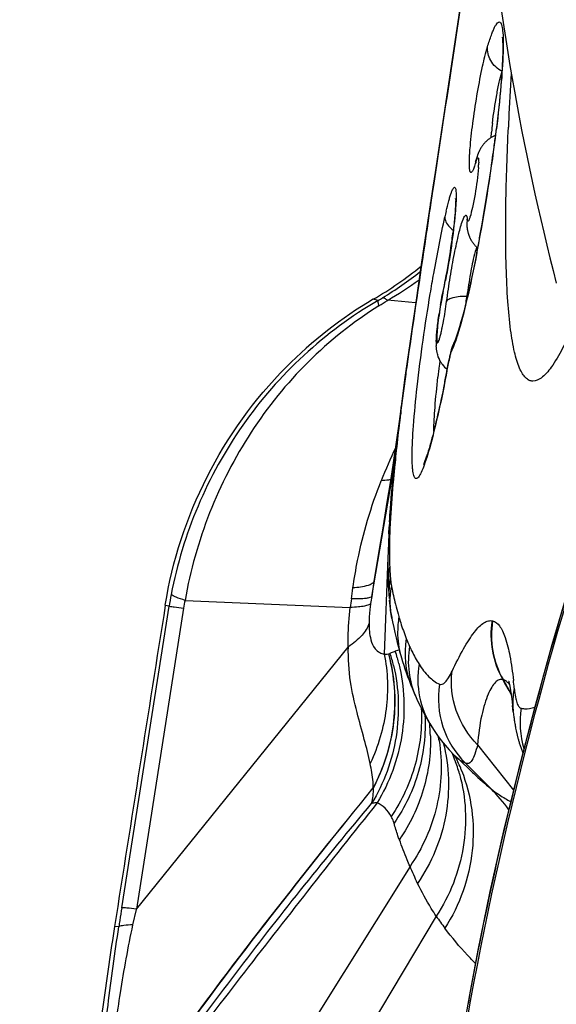
# Model space of a CAD drawing. Units: millimetres. Extents: x 0 to 594, y 0 to 420.
# Drawn here: x 219 to 220, y 267 to 270 of the extents above; entities that cross this region are included whole.
import ezdxf

# ---------------------------------------------------------------- set-up
doc = ezdxf.new("R2010")
doc.units = ezdxf.units.MM
doc.header["$LTSCALE"] = 32.67
doc.layers.get('0').update_dxf_attribs({"linetype": 'CONTINUOUS'})
for name, color, linetype in [('607087453-000_CL', 7, 'CONTINUOUS'), ('607087616-000_CL', 7, 'CONTINUOUS'), ('DIN912-M12X35-12_9_REF', 7, 'CONTINUOUS'), ('RS0834_M4X10_8_CL', 7, 'CONTINUOUS')]:
    doc.layers.add(name, color=color, linetype=linetype)
doc.styles.get("Standard").update_dxf_attribs({"font": 'TXT.SHX', "width": 0.7})
doc.dimstyles.get("Standard").update_dxf_attribs({"dimtxt": 3.5, "dimasz": 3.5, "dimexe": 1.5, "dimexo": 0, "dimtad": 1, "dimdec": 3, "dimdsep": 46, "dimtxsty": 'STANDARD', "dimblk": '_FILLED', "dimblk1": '_FILLED', "dimblk2": '_FILLED', "dimcen": 0.09, "dimclrt": 2, "dimadec": 3, "dimazin": 2, "dimtol": 1, "dimtp": 0.005, "dimtm": 0.005, "dimtfac": 1, "dimtdec": 3, "dimtofl": 0, "dimtmove": 0, "dimatfit": 3, "dimldrblk": '_FILLED', "dimfxl": 1, "dimtolj": 1, "dimarcsym": 0})

# ---------------------------------------------------------------- blocks, each defined once
blk = doc.blocks.new('_FILLED')
at = {"color": 0, "linetype": 'BYBLOCK'}
blk.add_solid([(0, 0), (-1, 0.125), (-1, -0.125)], dxfattribs=at)

msp = doc.modelspace()

# ---------------------------------------------------------------- linework, layer by layer
at = {"layer": '607087453-000_CL', "color": 7, "linetype": 'CONTINUOUS'}
for p, q in [((220.2453, 270.3826), (220.1612, 269.8253)), ((220.3398, 270.1199), (220.3398, 270.106)), ((220.1612, 269.8253), (220.1528, 269.77)), ((220.2675, 269.8098), (220.2672, 269.809)), ((220.2679, 269.8112), (220.2675, 269.8098)), ((220.2684, 269.8126), (220.2679, 269.8112)), ((220.2689, 269.8141), (220.2684, 269.8126)), ((220.2694, 269.8156), (220.2689, 269.8141)), ((220.1528, 269.77), (220.1467, 269.7295)), ((220.1467, 269.7295), (220.1157, 269.5225)), ((220.1157, 269.5225), (220.0984, 269.405)), ((220.1745, 269.4369), (220.1751, 269.4414)), ((219.9956, 269.4169), (219.9822, 269.42)), ((220.2043, 269.298), (220.2018, 269.2926)), ((220.2043, 269.298), (220.2049, 269.2993)), ((220.2059, 269.3013), (220.2049, 269.2993)), ((220.0758, 269.2484), (220.0686, 269.1972)), ((220.193, 269.2616), (220.1915, 269.2537)), ((220.0686, 269.1972), (220.0647, 269.1681)), ((220.0647, 269.1681), (220.0589, 269.1241)), ((220.0456, 269.0249), (220.0372, 268.9682)), ((220.0372, 268.9682), (220.0287, 268.9132)), ((220.0287, 268.9132), (220.0201, 268.8594)), ((220.0201, 268.8594), (220.0074, 268.7819)), ((220.0269, 268.8056), (220.0261, 268.7912)), ((220.0074, 268.7819), (220.0023, 268.7508)), ((220.0251, 268.7725), (220.0261, 268.7912)), ((220.0023, 268.7508), (219.9877, 268.6636)), ((220.0251, 268.7725), (220.0239, 268.7473)), ((220.0227, 268.7037), (220.0226, 268.6841)), ((220.023, 268.651), (220.0237, 268.6302)), ((220.0237, 268.6296), (220.0237, 268.6302)), ((220.0237, 268.6296), (220.025, 268.6083)), ((219.4622, 268.5882), (219.9187, 268.5686)), ((220.025, 268.6083), (220.0261, 268.5931)), ((220.0265, 268.5887), (220.0274, 268.5794)), ((219.4181, 268.5718), (219.4076, 268.5742)), ((220.0336, 268.5377), (220.0353, 268.529)), ((220.0353, 268.529), (220.0386, 268.5137)), ((219.3277, 267.7353), (219.9129, 268.459)), ((220.0883, 268.3486), (220.0869, 268.3519)), ((220.3626, 268.3327), (220.3649, 268.3167)), ((220.3649, 268.3167), (220.3672, 268.2973)), ((220.3689, 268.2807), (220.3672, 268.2973)), ((220.3689, 268.281), (220.3689, 268.2805)), ((220.3689, 268.2807), (220.3689, 268.281)), ((220.3689, 268.2805), (220.3697, 268.2732)), ((220.3697, 268.2732), (220.3706, 268.2656)), ((220.3706, 268.2656), (220.371, 268.2629)), ((220.371, 268.2629), (220.3714, 268.2602)), ((220.3714, 268.2602), (220.3718, 268.2573)), ((220.3718, 268.2573), (220.3722, 268.2543)), ((220.144, 268.2383), (220.144, 268.2385)), ((220.3722, 268.2543), (220.3727, 268.2513)), ((220.3727, 268.2513), (220.3731, 268.2482)), ((220.3731, 268.2482), (220.3737, 268.245)), ((220.3737, 268.245), (220.3742, 268.2418)), ((220.3742, 268.2418), (220.3748, 268.2385)), ((220.3748, 268.2385), (220.3755, 268.2351)), ((220.3755, 268.2351), (220.3761, 268.2317)), ((220.3761, 268.2317), (220.3768, 268.2282)), ((220.2109, 268.156), (220.244, 268.1243)), ((220.244, 268.1242), (220.2449, 268.1235)), ((220.2476, 267.4983), (220.243, 267.4724)), ((220.243, 267.4724), (220.2306, 267.4014))]:
    msp.add_line(p, q, dxfattribs=at)
at = {"layer": '607087453-000_CL', "color": 9, "linetype": 'CONTINUOUS'}
for p, q in [((220.3075, 269.8665), (220.3087, 269.882)), ((220.1511, 269.7527), (220.1483, 269.734)), ((220.154, 269.7714), (220.1511, 269.7527)), ((220.1483, 269.734), (220.1469, 269.7246)), ((220.1469, 269.7246), (220.1413, 269.6872)), ((220.242, 269.639), (220.2418, 269.641)), ((220.0992, 269.4107), (220.0212, 269.4172)), ((220.1915, 269.2517), (220.1915, 269.2537)), ((220.0746, 269.233), (220.074, 269.2289)), ((220.0432, 268.9854), (219.9839, 268.6411)), ((220.0391, 268.9534), (220.0432, 268.9854)), ((219.978, 268.5988), (220.0391, 268.9534)), ((220.0228, 268.7062), (220.0125, 268.4399)), ((219.9839, 268.6411), (219.978, 268.5988)), ((219.2872, 267.739), (219.4181, 268.5718)), ((219.4584, 268.5666), (219.3277, 267.7353)), ((220.0526, 268.5438), (220.0527, 268.5432)), ((220.0527, 268.5432), (220.0531, 268.5422)), ((220.3118, 268.5315), (220.3113, 268.5316)), ((220.049, 268.4498), (220.0431, 268.4481)), ((220.054, 268.4509), (220.049, 268.4498)), ((220.3408, 268.3694), (220.3402, 268.3697)), ((220.3459, 268.3594), (220.3402, 268.3696)), ((220.3408, 268.3695), (220.3464, 268.3596)), ((220.3572, 268.3393), (220.3459, 268.3594)), ((220.3464, 268.3596), (220.3577, 268.3395)), ((220.3632, 268.3284), (220.3572, 268.3393)), ((220.3577, 268.3395), (220.363, 268.3302)), ((220.2705, 268.1893), (220.3696, 268.0641)), ((220.2124, 268.1545), (220.2109, 268.156)), ((220.2365, 268.1388), (220.3074, 268.0674)), ((220.0837, 267.8532), (219.5696, 267.0301)), ((219.3268, 267.7343), (219.3173, 267.6917)), ((220.1561, 267.7156), (219.7261, 266.996)), ((219.2792, 267.6864), (219.2675, 267.6874)), ((220.243, 267.4724), (220.2436, 267.4722))]:
    msp.add_line(p, q, dxfattribs=at)
at = {"layer": '607087453-000_CL', "color": 7, "linetype": 'CONTINUOUS'}
for points in [[(220.3383, 270.1443), (220.3385, 270.1435), (220.3387, 270.1416), (220.339, 270.1388), (220.3392, 270.1353), (220.3395, 270.1309), (220.3397, 270.1258), (220.3398, 270.1199)], [(220.3391, 270.08), (220.3386, 270.07), (220.338, 270.0593), (220.3373, 270.048), (220.3365, 270.036), (220.3356, 270.0234), (220.3345, 270.0102), (220.3333, 269.9963), (220.3319, 269.9819), (220.3305, 269.9669), (220.3289, 269.9513), (220.3271, 269.9352), (220.3253, 269.9186), (220.3232, 269.9014), (220.3211, 269.8837), (220.3188, 269.8655), (220.3164, 269.8469)], [(220.3398, 270.106), (220.3397, 270.0981), (220.3394, 270.0894), (220.3391, 270.08)], [(220.3197, 269.8728), (220.319, 269.8725), (220.3171, 269.8717), (220.3152, 269.8709), (220.3134, 269.87), (220.3116, 269.869), (220.3098, 269.8681), (220.3081, 269.867), (220.3064, 269.866), (220.3047, 269.8649), (220.3031, 269.8638), (220.3015, 269.8626), (220.2999, 269.8614), (220.2984, 269.8602), (220.297, 269.859), (220.2955, 269.8577), (220.2941, 269.8564), (220.2928, 269.8551), (220.2915, 269.8538), (220.2902, 269.8525), (220.289, 269.8512), (220.2879, 269.8498), (220.2868, 269.8485), (220.2857, 269.8471), (220.2847, 269.8458), (220.2838, 269.8446), (220.2828, 269.8433), (220.282, 269.842), (220.2811, 269.8408), (220.2803, 269.8395)], [(220.2803, 269.8395), (220.2796, 269.8383), (220.2788, 269.837), (220.2781, 269.8358), (220.2774, 269.8345), (220.2767, 269.8332), (220.2761, 269.832), (220.2754, 269.8307), (220.2749, 269.8295), (220.2743, 269.8283), (220.2738, 269.8271), (220.2733, 269.8259), (220.2728, 269.8248), (220.2723, 269.8237), (220.2719, 269.8227), (220.2716, 269.8217), (220.2712, 269.8207), (220.2709, 269.8198), (220.2705, 269.8189), (220.2702, 269.8181), (220.2699, 269.8172), (220.2694, 269.8156)], [(220.3164, 269.8469), (220.3138, 269.8279), (220.3111, 269.8084), (220.3083, 269.7885), (220.3054, 269.7683), (220.3023, 269.7477), (220.299, 269.7268), (220.2957, 269.7056), (220.2922, 269.6841), (220.2885, 269.6624)], [(220.2885, 269.6624), (220.2848, 269.6405), (220.2809, 269.6185), (220.2769, 269.5962)], [(220.2408, 269.6223), (220.2408, 269.6217), (220.2409, 269.6208), (220.241, 269.62), (220.241, 269.6193), (220.2411, 269.6185), (220.2412, 269.6176), (220.2414, 269.6166), (220.2415, 269.6157), (220.2416, 269.6146), (220.2418, 269.6135), (220.242, 269.6125), (220.2421, 269.6117), (220.2423, 269.6109), (220.2424, 269.61), (220.2427, 269.6089), (220.243, 269.6077), (220.2433, 269.6064), (220.2436, 269.6051), (220.2439, 269.6039), (220.2443, 269.6027), (220.2446, 269.6016), (220.2449, 269.6005), (220.2453, 269.5995), (220.2456, 269.5986), (220.2459, 269.5977), (220.2462, 269.5967), (220.2467, 269.5956), (220.2471, 269.5944), (220.2477, 269.5931), (220.2482, 269.5917), (220.2489, 269.5903), (220.2495, 269.589), (220.2501, 269.5877), (220.2508, 269.5865), (220.2514, 269.5853), (220.2521, 269.584), (220.2528, 269.5828), (220.2536, 269.5816), (220.2544, 269.5803), (220.2552, 269.5791), (220.256, 269.5778), (220.2569, 269.5766), (220.2578, 269.5754), (220.2588, 269.5742), (220.2597, 269.5729), (220.2607, 269.5717), (220.2618, 269.5705), (220.2628, 269.5694), (220.2639, 269.5682), (220.2651, 269.567), (220.2662, 269.5659), (220.2674, 269.5648), (220.2686, 269.5636), (220.2699, 269.5625), (220.2705, 269.5621)], [(220.2769, 269.5962), (220.2728, 269.574), (220.2685, 269.5518), (220.2642, 269.5296), (220.2597, 269.5077), (220.2552, 269.4862), (220.2507, 269.4652), (220.2462, 269.4448), (220.2417, 269.4253), (220.2372, 269.4067), (220.2329, 269.3891), (220.2286, 269.3727), (220.2245, 269.3577)], [(220.0984, 269.405), (220.0904, 269.3499), (220.0829, 269.2978), (220.0758, 269.2484)], [(220.2245, 269.3577), (220.2205, 269.344), (220.2168, 269.3319), (220.2134, 269.3213), (220.2103, 269.3124), (220.2077, 269.3057), (220.2059, 269.3013)], [(220.2018, 269.2926), (220.2, 269.2879), (220.1984, 269.2831), (220.197, 269.2781), (220.1956, 269.2729), (220.1943, 269.2675), (220.193, 269.2616)], [(220.0572, 269.1104), (220.0536, 269.0827), (220.0456, 269.0249)], [(220.6428, 269.0008), (220.5869, 268.8329), (220.5284, 268.6458), (220.4756, 268.4653), (220.4274, 268.2904), (220.3832, 268.1199), (220.3422, 267.9517), (220.3043, 267.7837), (220.2708, 267.6216), (220.2476, 267.4983)], [(220.0239, 268.7473), (220.0232, 268.7247), (220.0227, 268.7037)], [(220.0226, 268.6841), (220.0227, 268.6666), (220.023, 268.651)], [(220.0274, 268.5794), (220.0278, 268.5752), (220.0283, 268.5709), (220.0289, 268.5665), (220.0295, 268.5621), (220.0301, 268.5579), (220.0307, 268.5537), (220.0314, 268.5494), (220.0322, 268.5451), (220.033, 268.5407), (220.0336, 268.5377)], [(220.0386, 268.5137), (220.0418, 268.4991), (220.0451, 268.4851), (220.0485, 268.4718), (220.0518, 268.4591), (220.055, 268.4472), (220.0583, 268.436), (220.0602, 268.4295)], [(220.0602, 268.4295), (220.0632, 268.4196), (220.0663, 268.4095), (220.0697, 268.3992), (220.0733, 268.3887), (220.077, 268.3781), (220.081, 268.3674), (220.0851, 268.3566), (220.0869, 268.3519)], [(220.0883, 268.3486), (220.0902, 268.3438), (220.0922, 268.339), (220.0942, 268.3342), (220.0963, 268.3293), (220.0984, 268.3245), (220.1003, 268.3201)], [(220.3561, 268.3651), (220.3562, 268.3649), (220.357, 268.3621), (220.3584, 268.3558), (220.3604, 268.3458), (220.3626, 268.3327)], [(220.1003, 268.3201), (220.1027, 268.3149), (220.1079, 268.3037), (220.1132, 268.2928), (220.1187, 268.2822), (220.1242, 268.2719), (220.1298, 268.2618), (220.1355, 268.2521), (220.1414, 268.2426), (220.144, 268.2385)], [(220.1441, 268.2384), (220.1501, 268.2291), (220.1599, 268.215), (220.1701, 268.2013), (220.1809, 268.188), (220.1922, 268.1751), (220.2039, 268.1628), (220.2109, 268.1559)], [(220.3768, 268.2282), (220.3772, 268.2264), (220.3776, 268.2246), (220.378, 268.2228), (220.3784, 268.2209), (220.3789, 268.2191), (220.3793, 268.2172), (220.3798, 268.2152), (220.3803, 268.2133), (220.3808, 268.2113), (220.3813, 268.2093), (220.3819, 268.2073), (220.3824, 268.2052), (220.383, 268.2031), (220.3836, 268.2009), (220.3843, 268.1988), (220.3849, 268.1965), (220.3856, 268.1943), (220.3863, 268.192), (220.3871, 268.1897), (220.3879, 268.1873), (220.3887, 268.1849), (220.3896, 268.1824), (220.3905, 268.1799), (220.3914, 268.1773), (220.3924, 268.1747), (220.3934, 268.1721), (220.3945, 268.1694), (220.3954, 268.1672)]]:
    msp.add_lwpolyline(points, dxfattribs=at)
for centre, radius, start, end in [((230.3247, 269.4359), 9.98, 176.50692, 177.24235), ((229.2717, 269.4876), 8.9257, 177.24873, 177.38068), ((218.36, 269.8329), 1.8565, 351.6359, 353.0002), ((218.1685, 269.8596), 2.0498, 349.1807, 351.6739), ((219.4035, 270.3985), 1.1368, 300.6017, 308.7096), ((218.6971, 269.7602), 1.512, 347.8283, 349.1214), ((220.9869, 269.2619), 0.8309, 168.5687, 169.9358), ((220.8313, 269.2934), 0.6722, 167.7682, 168.5689), ((220.8556, 269.2931), 0.6964, 167.7044, 168.074), ((218.5872, 269.6426), 1.6674, 352.0635, 352.6326), ((220.596, 268.3833), 1.2048, 120.6286, 135.1857), ((221.239, 269.2187), 1.087, 170.1061, 171.4519), ((220.3479, 269.299), 0.1918, 178.5329, 182.2535), ((223.5491, 268.824), 3.4096, 173.0511, 173.5851), ((223.8596, 268.7867), 3.7224, 172.8366, 173.0581), ((220.2388, 269.2886), 0.0817, 216.1175, 229.9907), ((215.7535, 270.0726), 4.5129, 349.1365, 349.5466), ((225.2973, 268.4522), 5.2813, 172.691, 172.8406), ((230.6924, 265.5514), 10.6191, 161.11905, 169.80041)]:
    msp.add_arc(centre, radius, start, end, dxfattribs=at)
at = {"layer": '607087453-000_CL', "color": 9, "linetype": 'CONTINUOUS'}
for centre, radius, start, end in [((221.1347, 269.8065), 0.8294, 173.1076, 174.7761), ((215.8948, 270.4335), 4.4607, 352.5397, 353.0189), ((215.3806, 270.5013), 4.9793, 351.9361, 352.3068), ((215.5745, 270.4751), 4.7837, 352.3075, 352.5444), ((220.3219, 269.7926), 0.057, 163.2912, 174.165), ((219.9724, 269.8057), 0.3011, 355.8888, 357.3368), ((215.065, 270.5465), 5.2981, 349.963, 351.9316), ((221.3681, 269.3878), 1.2163, 166.8988, 167.6661), ((220.3116, 269.6279), 0.071, 169.2377, 184.4625), ((215.406, 270.4864), 4.9518, 349.5178, 349.9601), ((215.7772, 270.4176), 4.5744, 349.0524, 349.5191), ((219.4159, 270.3879), 1.131, 301.5695, 307.9846), ((219.4298, 270.4289), 1.1721, 300.3078, 305.4047), ((218.4604, 269.8045), 1.7531, 348.0424, 349.0618), ((218.6435, 269.7662), 1.5661, 347.8205, 348.0244), ((219.7792, 269.797), 0.4374, 299.6596, 301.5453), ((218.9348, 271.0916), 1.996, 302.1798, 302.9771), ((215.5189, 270.1152), 4.7517, 349.081, 349.5241), ((220.5226, 269.1877), 0.3372, 168.7201, 169.146), ((227.3996, 268.1966), 7.3979, 171.97917, 172.15257), ((215.955, 270.0311), 4.3075, 348.6121, 349.0799), ((227.476, 268.1861), 7.475, 172.15287, 172.56326), ((227.4051, 268.1953), 7.4035, 172.56283, 172.77244), ((226.8297, 268.2655), 6.8249, 172.88842, 173.94476), ((227.2318, 268.2173), 7.2288, 172.77234, 172.98805), ((226.5485, 268.299), 6.5407, 173.20534, 173.90534), ((227.0274, 268.2424), 7.023, 172.98794, 173.20869), ((221.9449, 268.1408), 2.0907, 155.4393, 158.1576), ((227.0411, 268.2479), 7.0359, 173.9173, 174.17783), ((220.1065, 268.974), 0.0647, 162.5063, 169.871), ((220.1115, 268.9405), 0.0732, 163.1972, 169.9112), ((220.1691, 268.7831), 0.1433, 167.8914, 175.1282), ((222.3717, 268.6832), 2.3458, 176.7525, 177.7266), ((220.1703, 268.7828), 0.1445, 166.6969, 167.896), ((220.168, 268.7832), 0.1421, 175.1402, 176.7636), ((221.7942, 268.7071), 1.7678, 177.7596, 178.3302), ((220.2361, 268.6392), 0.2126, 168.9319, 182.4331), ((220.247, 268.6107), 0.2216, 169.2146, 182.2262), ((216.9542, 269.0333), 3.0002, 351.553, 352.1287), ((220.1803, 268.6547), 0.1504, 190.2864, 191.256), ((221.0472, 268.8271), 1.0343, 191.2479, 193.9642), ((220.3929, 268.4178), 0.9868, 169.1139, 171.0204), ((220.0536, 268.473), 0.6025, 168.9794, 171.0605), ((220.5631, 268.4971), 0.6484, 171.5331, 173.6718), ((220.8474, 268.4615), 0.8804, 171.027, 172.2934), ((220.2443, 268.6107), 0.2189, 182.2575, 184.6216), ((220.9101, 268.7933), 0.8931, 193.9837, 195.7594), ((220.2917, 268.5006), 0.2422, 170.1076, 179.7534), ((220.8192, 268.7683), 0.7988, 195.8018, 196.3261), ((220.5592, 268.4922), 0.2505, 170.9696, 209.3282), ((220.2909, 268.5006), 0.2415, 179.7684, 196.335), ((220.3139, 268.4417), 0.2441, 170.2664, 201.5765), ((220.603, 268.6928), 0.5697, 201.6146, 203.9984), ((219.569, 268.296), 0.4978, 15.5335, 17.7851), ((220.3237, 268.4199), 0.2447, 170.2943, 204.0569), ((219.5525, 268.3123), 0.4893, 13.3076, 15.1729), ((219.5728, 268.2988), 0.478, 15.343, 17.4156), ((219.5672, 268.2973), 0.4839, 13.256, 15.3428), ((219.5666, 268.2953), 0.5004, 13.6527, 15.5339), ((220.3519, 268.3712), 0.2467, 170.4665, 212.5389), ((218.9326, 268.2056), 1.4457, 5.5765, 6.414), ((220.4118, 268.3166), 0.2496, 170.8369, 225.4132), ((220.5923, 268.3046), 0.2247, 169.3606, 181.5684), ((220.5929, 268.3046), 0.2252, 181.571, 185.5632), ((220.6383, 268.2509), 0.2508, 170.9833, 196.7604), ((219.6712, 268.2009), 0.4691, 1.626, 5.7217), ((219.7049, 268.1278), 0.4648, 9.0227, 10.5306), ((219.7784, 267.9871), 0.4583, 20.4174, 23.2502), ((219.7957, 267.9501), 0.4621, 26.3715, 26.8754), ((219.7968, 267.9507), 0.4609, 21.5674, 26.3713), ((219.7744, 267.9857), 0.4626, 15.395, 20.4107), ((219.7958, 267.9503), 0.4619, 21.3043, 21.5654), ((219.9723, 267.7317), 0.4743, 35.8841, 45.0495), ((226.0867, 266.6812), 6.8813, 171.15741, 171.45295), ((221.0322, 268.3216), 1.0652, 214.6693, 216.8671), ((225.6828, 266.7423), 6.4728, 171.4563, 171.6131), ((225.8195, 266.485), 5.6625, 169.7007, 169.9601)]:
    msp.add_arc(centre, radius, start, end, dxfattribs=at)
for points, knots in [([(220.2744, 270.5678), (220.2642, 270.501), (220.2239, 270.2356), (220.1841, 269.9701), (220.154, 269.7714)], [0, 0, 0, 0, 0.251441, 1, 1, 1, 1]), ([(220.2978, 270.118), (220.3011, 270.1288), (220.3058, 270.1436), (220.3127, 270.1613), (220.317, 270.1709), (220.3209, 270.1782), (220.3246, 270.1832), (220.328, 270.1863), (220.3319, 270.1865), (220.3347, 270.1834), (220.3379, 270.1755), (220.3402, 270.1596), (220.3414, 270.1342), (220.3411, 270.1142), (220.3408, 270.1028)], [0, 0, 0, 0, 0.206334, 0.283995, 0.347633, 0.398378, 0.435761, 0.461212, 0.479481, 0.500827, 0.532648, 0.63514, 0.791515, 1, 1, 1, 1]), ([(220.2503, 269.8442), (220.2523, 269.8676), (220.2582, 269.9172), (220.2696, 269.9906), (220.2826, 270.0585), (220.2925, 270.1003), (220.2978, 270.118)], [0, 0, 0, 0, 0.254281, 0.53737, 0.801013, 1, 1, 1, 1]), ([(220.3379, 270.0495), (220.3253, 270.0566), (220.3038, 270.0762), (220.2965, 270.1051), (220.2979, 270.1183)], [0, 0, 0, 0, 0.523205, 1, 1, 1, 1]), ([(220.3408, 270.1028), (220.3399, 270.0716), (220.3348, 270.001), (220.3272, 269.9307), (220.3224, 269.8914)], [0, 0, 0, 0, 0.440677, 1, 1, 1, 1]), ([(220.3112, 269.906), (220.3144, 269.9323), (220.3202, 269.9705), (220.3296, 270.0175), (220.3346, 270.0384), (220.3373, 270.0475)], [0, 0, 0, 0, 0.551508, 0.803841, 1, 1, 1, 1]), ([(220.2482, 269.8158), (220.2483, 269.818), (220.2489, 269.8275), (220.2496, 269.8369), (220.2503, 269.8442)], [0, 0, 0, 0, 0.230988, 1, 1, 1, 1]), ([(220.2651, 269.7983), (220.2638, 269.7938), (220.2617, 269.7876), (220.2588, 269.7801), (220.257, 269.7761), (220.2552, 269.7731), (220.2537, 269.7712), (220.252, 269.7703), (220.2505, 269.7713), (220.2496, 269.7732), (220.2488, 269.7762), (220.2482, 269.7802), (220.2476, 269.7878), (220.2475, 269.7998), (220.2479, 269.81), (220.2482, 269.8158)], [0, 0, 0, 0, 0.180433, 0.251842, 0.309543, 0.353043, 0.383083, 0.402487, 0.420041, 0.446314, 0.485142, 0.537491, 0.603591, 0.77639, 1, 1, 1, 1]), ([(220.2651, 269.7983), (220.2657, 269.8004), (220.2669, 269.8039), (220.2684, 269.8078), (220.2696, 269.8099), (220.2703, 269.8108), (220.2711, 269.8112), (220.2718, 269.8109), (220.2723, 269.8101), (220.2729, 269.8081), (220.2735, 269.8019), (220.2733, 269.7962), (220.2731, 269.7917)], [0, 0, 0, 0, 0.187176, 0.320618, 0.366057, 0.397823, 0.418539, 0.436113, 0.461254, 0.498436, 0.612571, 1, 1, 1, 1]), ([(220.2727, 269.7841), (220.2709, 269.7595), (220.2657, 269.7226), (220.2571, 269.6771), (220.2521, 269.656), (220.2493, 269.6473)], [0, 0, 0, 0, 0.532471, 0.802244, 1, 1, 1, 1]), ([(220.1835, 269.6634), (220.1857, 269.673), (220.189, 269.6864), (220.1938, 269.7029), (220.1969, 269.7124), (220.1997, 269.7199), (220.2023, 269.7251), (220.2043, 269.7285), (220.2071, 269.73), (220.2091, 269.7272), (220.21, 269.7234), (220.2108, 269.7172), (220.2111, 269.7089), (220.2111, 269.6987), (220.2104, 269.6813), (220.2094, 269.6673), (220.2085, 269.6574)], [0, 0, 0, 0, 0.203953, 0.28729, 0.356904, 0.412224, 0.452904, 0.479204, 0.493722, 0.509367, 0.537457, 0.580134, 0.637466, 0.708944, 0.793896, 1, 1, 1, 1]), ([(220.1413, 269.6872), (220.1356, 269.6491), (220.113, 269.4977), (220.0907, 269.3463), (220.0746, 269.233)], [0, 0, 0, 0, 0.251915, 1, 1, 1, 1]), ([(220.1396, 269.4352), (220.1427, 269.4539), (220.155, 269.525), (220.1687, 269.5957), (220.1799, 269.6476)], [0, 0, 0, 0, 0.264152, 1, 1, 1, 1]), ([(220.2085, 269.6574), (220.2059, 269.6276), (220.1981, 269.5655), (220.1879, 269.5038), (220.1817, 269.4718)], [0, 0, 0, 0, 0.479309, 1, 1, 1, 1]), ([(220.2295, 269.6384), (220.2308, 269.6418), (220.2326, 269.6464), (220.2355, 269.6509), (220.2374, 269.6526), (220.2395, 269.6518), (220.2405, 269.6493), (220.2414, 269.6457), (220.2417, 269.6427), (220.2418, 269.641)], [0, 0, 0, 0, 0.377362, 0.491163, 0.56091, 0.613181, 0.694851, 0.822779, 1, 1, 1, 1]), ([(220.2493, 269.6473), (220.2489, 269.646), (220.2481, 269.6436), (220.247, 269.6404), (220.2459, 269.638), (220.2449, 269.6365), (220.244, 269.6355), (220.2428, 269.6359), (220.2424, 269.6373), (220.2421, 269.6383), (220.242, 269.639)], [0, 0, 0, 0, 0.241841, 0.439805, 0.592307, 0.698657, 0.762379, 0.807775, 0.881405, 1, 1, 1, 1]), ([(220.1849, 269.4142), (220.1878, 269.4366), (220.1943, 269.4808), (220.2054, 269.5433), (220.2169, 269.5958), (220.225, 269.6264), (220.2295, 269.6384)], [0, 0, 0, 0, 0.295868, 0.586178, 0.831871, 1, 1, 1, 1]), ([(220.2679, 269.5644), (220.2673, 269.5631), (220.265, 269.5566), (220.2631, 269.5499), (220.2616, 269.5445)], [0, 0, 0, 0, 0.201109, 1, 1, 1, 1]), ([(220.2683, 269.5489), (220.2597, 269.5045), (220.2435, 269.4273), (220.2241, 269.3507), (220.2139, 269.3186)], [0, 0, 0, 0, 0.572456, 1, 1, 1, 1]), ([(220.2616, 269.5445), (220.257, 269.5269), (220.2498, 269.4884), (220.2437, 269.4497), (220.2408, 269.4288)], [0, 0, 0, 0, 0.462891, 1, 1, 1, 1]), ([(220.0896, 268.9878), (220.0897, 269.0152), (220.0933, 269.0788), (220.1079, 269.2283), (220.1254, 269.3498), (220.1396, 269.4352)], [0, 0, 0, 0, 0.182744, 0.423713, 1, 1, 1, 1]), ([(219.9956, 269.4169), (219.922, 269.3739), (219.7837, 269.2718), (219.6145, 269.0776), (219.4898, 268.8523), (219.4399, 268.6878), (219.4238, 268.6041)], [0, 0, 0, 0, 0.250015, 0.499928, 0.749964, 1, 1, 1, 1]), ([(219.9978, 269.4022), (219.9274, 269.3577), (219.7956, 269.2532), (219.6375, 269.0571), (219.5223, 268.8329), (219.4767, 268.6706), (219.4622, 268.5882)], [0, 0, 0, 0, 0.249633, 0.499022, 0.749241, 1, 1, 1, 1]), ([(219.9979, 269.4022), (219.997, 269.4051), (219.9958, 269.4099), (219.9953, 269.415), (219.9956, 269.4169)], [0, 0, 0, 0, 0.6128, 1, 1, 1, 1]), ([(220.0213, 269.4171), (220.0189, 269.419), (220.0148, 269.4218), (220.01, 269.4239), (220.008, 269.4242)], [0, 0, 0, 0, 0.593028, 1, 1, 1, 1]), ([(220.2139, 269.3186), (220.2129, 269.3155), (220.2094, 269.3048), (220.2056, 269.2941), (220.2025, 269.2866)], [0, 0, 0, 0, 0.282147, 1, 1, 1, 1]), ([(220.1973, 269.2751), (220.1962, 269.2724), (220.1944, 269.2652), (220.1927, 269.2581), (220.1919, 269.2537)], [0, 0, 0, 0, 0.396942, 1, 1, 1, 1]), ([(220.2025, 269.2866), (220.2021, 269.2855), (220.2005, 269.2817), (220.1987, 269.2778), (220.1973, 269.2751)], [0, 0, 0, 0, 0.273424, 1, 1, 1, 1]), ([(220.1777, 269.1806), (220.1704, 269.1444), (220.1566, 269.0803), (220.1403, 269.0168), (220.1319, 268.9895)], [0, 0, 0, 0, 0.564196, 1, 1, 1, 1]), ([(220.6438, 269.0008), (220.5607, 268.7585), (220.4497, 268.3888), (220.3253, 267.8853), (220.2719, 267.6283), (220.2482, 267.4974)], [0, 0, 0, 0, 0.493991, 0.743519, 1, 1, 1, 1]), ([(220.1319, 268.9895), (220.129, 268.9802), (220.1237, 268.9638), (220.1156, 268.9435), (220.1091, 268.9312), (220.1042, 268.9258), (220.1008, 268.9241), (220.0975, 268.9254), (220.0954, 268.9288), (220.0935, 268.9339), (220.0921, 268.941), (220.0909, 268.95), (220.0897, 268.9658), (220.0895, 268.9786), (220.0896, 268.9878)], [0, 0, 0, 0, 0.209797, 0.366921, 0.470067, 0.50252, 0.524959, 0.544685, 0.571321, 0.609521, 0.660802, 0.725556, 0.80379, 1, 1, 1, 1]), ([(220.0269, 268.8056), (220.0277, 268.8177), (220.0311, 268.8669), (220.0357, 268.9161), (220.0395, 268.9533)], [0, 0, 0, 0, 0.243804, 1, 1, 1, 1]), ([(220.0415, 268.9617), (220.0401, 268.9484), (220.0354, 268.8999), (220.0317, 268.8513), (220.0297, 268.8161)], [0, 0, 0, 0, 0.274191, 1, 1, 1, 1]), ([(219.9261, 268.6224), (219.9296, 268.6479), (219.9466, 268.7488), (219.9758, 268.8477), (220.0043, 268.9187)], [0, 0, 0, 0, 0.252064, 1, 1, 1, 1]), ([(220.0303, 268.9219), (220.0284, 268.9214), (220.0198, 268.9199), (220.011, 268.919), (220.0043, 268.9187)], [0, 0, 0, 0, 0.229584, 1, 1, 1, 1]), ([(220.0272, 268.7586), (220.027, 268.7512), (220.0264, 268.725), (220.0266, 268.6988), (220.0275, 268.68)], [0, 0, 0, 0, 0.284013, 1, 1, 1, 1]), ([(220.0275, 268.68), (220.0276, 268.6776), (220.0281, 268.6683), (220.0287, 268.6591), (220.0293, 268.6522)], [0, 0, 0, 0, 0.259926, 1, 1, 1, 1]), ([(219.9841, 268.6411), (219.9834, 268.6384), (219.9781, 268.6331), (219.9585, 268.6258), (219.9401, 268.6236), (219.9261, 268.6224)], [0, 0, 0, 0, 0.128534, 0.329108, 1, 1, 1, 1]), ([(220.0293, 268.6522), (220.0295, 268.6497), (220.0302, 268.6416), (220.0313, 268.6335), (220.0323, 268.6279)], [0, 0, 0, 0, 0.303908, 1, 1, 1, 1]), ([(219.4622, 268.5882), (219.4538, 268.5909), (219.4426, 268.5947), (219.4299, 268.6004), (219.4254, 268.6029), (219.4238, 268.6041)], [0, 0, 0, 0, 0.635743, 0.852, 1, 1, 1, 1]), ([(219.9777, 268.5988), (219.9771, 268.5971), (219.971, 268.5948), (219.9604, 268.5932), (219.9429, 268.5923), (219.9295, 268.5924), (219.9218, 268.5925)], [0, 0, 0, 0, 0.097428, 0.292876, 0.594329, 1, 1, 1, 1]), ([(219.4181, 268.5718), (219.423, 268.5714), (219.4364, 268.5696), (219.4498, 268.5678), (219.4584, 268.5666)], [0, 0, 0, 0, 0.357069, 1, 1, 1, 1]), ([(219.9129, 268.459), (219.9127, 268.4681), (219.9126, 268.5047), (219.9154, 268.5413), (219.9187, 268.5686)], [0, 0, 0, 0, 0.248413, 1, 1, 1, 1]), ([(219.9749, 268.5796), (219.9738, 268.5776), (219.9679, 268.5746), (219.9566, 268.5719), (219.9394, 268.5697), (219.9262, 268.5689), (219.9187, 268.5686)], [0, 0, 0, 0, 0.115202, 0.316606, 0.611838, 1, 1, 1, 1]), ([(219.9749, 268.5796), (219.9743, 268.5747), (219.972, 268.5566), (219.9705, 268.5383), (219.9704, 268.5248)], [0, 0, 0, 0, 0.265955, 1, 1, 1, 1]), ([(220.0531, 268.5422), (220.0546, 268.5369), (220.0607, 268.517), (220.0677, 268.4972), (220.0734, 268.4829)], [0, 0, 0, 0, 0.262239, 1, 1, 1, 1]), ([(220.2, 268.3927), (220.2101, 268.4136), (220.2248, 268.443), (220.2459, 268.4786), (220.2602, 268.4992), (220.2737, 268.5152), (220.2866, 268.5263), (220.2992, 268.5324), (220.3077, 268.5325), (220.3113, 268.5316)], [0, 0, 0, 0, 0.37437, 0.531455, 0.666807, 0.778777, 0.868556, 0.939535, 1, 1, 1, 1]), ([(220.3402, 268.3696), (220.3265, 268.3938), (220.3075, 268.4473), (220.3068, 268.5041), (220.3113, 268.5316)], [0, 0, 0, 0, 0.499765, 1, 1, 1, 1]), ([(220.3118, 268.5315), (220.3194, 268.53), (220.3303, 268.5201), (220.3399, 268.5029), (220.3508, 268.4753), (220.3613, 268.4295), (220.3668, 268.3897), (220.3693, 268.3671)], [0, 0, 0, 0, 0.129672, 0.219753, 0.330989, 0.620916, 1, 1, 1, 1]), ([(219.9704, 268.5248), (219.9668, 268.5126), (219.9503, 268.4873), (219.9271, 268.4693), (219.9134, 268.4603)], [0, 0, 0, 0, 0.43792, 1, 1, 1, 1]), ([(219.9707, 268.5248), (219.9706, 268.5097), (219.972, 268.4852), (219.9835, 268.4565), (219.9985, 268.4437), (220.0082, 268.4405), (220.0125, 268.4399)], [0, 0, 0, 0, 0.441484, 0.708628, 0.872989, 1, 1, 1, 1]), ([(219.9738, 268.1377), (219.9696, 268.1601), (219.9567, 268.207), (219.936, 268.2815), (219.9164, 268.3662), (219.9128, 268.4275), (219.9134, 268.4596)], [0, 0, 0, 0, 0.208303, 0.443101, 0.706305, 1, 1, 1, 1]), ([(220.029, 268.4419), (220.0302, 268.4426), (220.0348, 268.445), (220.0396, 268.447), (220.0431, 268.4481)], [0, 0, 0, 0, 0.282413, 1, 1, 1, 1]), ([(220.0825, 268.4611), (220.0846, 268.4565), (220.0924, 268.4397), (220.1014, 268.4234), (220.1086, 268.412)], [0, 0, 0, 0, 0.269705, 1, 1, 1, 1]), ([(220.0125, 268.4399), (220.0225, 268.3902), (220.0256, 268.2853), (219.9958, 268.185), (219.9738, 268.1377)], [0, 0, 0, 0, 0.49255, 1, 1, 1, 1]), ([(220.0242, 268.4407), (220.0407, 268.3801), (220.0502, 268.2507), (220.0118, 268.127), (219.9824, 268.0708)], [0, 0, 0, 0, 0.497073, 1, 1, 1, 1]), ([(219.9827, 268.0706), (220.011, 268.1245), (220.0486, 268.2425), (220.0425, 268.3664), (220.0286, 268.425)], [0, 0, 0, 0, 0.502766, 1, 1, 1, 1]), ([(220.0125, 268.4399), (220.0137, 268.4397), (220.0177, 268.4394), (220.0219, 268.4397), (220.0247, 268.4404)], [0, 0, 0, 0, 0.284193, 1, 1, 1, 1]), ([(220.0247, 268.4404), (220.0252, 268.4405), (220.0267, 268.4409), (220.0281, 268.4414), (220.029, 268.4419)], [0, 0, 0, 0, 0.320118, 1, 1, 1, 1]), ([(220.0382, 268.4082), (220.0532, 268.3444), (220.0576, 268.2097), (220.0118, 268.0828), (219.9775, 268.0269)], [0, 0, 0, 0, 0.500268, 1, 1, 1, 1]), ([(220.0528, 268.4134), (220.0684, 268.3493), (220.0741, 268.2132), (220.0271, 268.0854), (219.9927, 268.0288)], [0, 0, 0, 0, 0.49908, 1, 1, 1, 1]), ([(220.1086, 268.412), (220.1166, 268.3996), (220.1326, 268.378), (220.1543, 268.3613), (220.1653, 268.3563)], [0, 0, 0, 0, 0.549549, 1, 1, 1, 1]), ([(220.1653, 268.3563), (220.1676, 268.3553), (220.1742, 268.3557), (220.1825, 268.3632), (220.1914, 268.3756), (220.197, 268.3863), (220.2, 268.3926)], [0, 0, 0, 0, 0.14116, 0.329016, 0.607001, 1, 1, 1, 1]), ([(220.2705, 268.1893), (220.2443, 268.2157), (220.2033, 268.2802), (220.1952, 268.3565), (220.2, 268.3926)], [0, 0, 0, 0, 0.504899, 1, 1, 1, 1]), ([(220.3402, 268.3696), (220.3369, 268.3704), (220.3288, 268.3697), (220.3182, 268.3612), (220.3081, 268.3473), (220.2984, 268.3272), (220.2892, 268.3011), (220.2774, 268.2549), (220.2724, 268.2167), (220.2705, 268.1893)], [0, 0, 0, 0, 0.049988, 0.110916, 0.193329, 0.301273, 0.436518, 0.598124, 1, 1, 1, 1]), ([(220.3498, 268.3646), (220.3491, 268.3652), (220.3463, 268.3672), (220.3432, 268.3687), (220.3408, 268.3695)], [0, 0, 0, 0, 0.269269, 1, 1, 1, 1]), ([(220.3585, 268.3557), (220.3578, 268.3566), (220.3551, 268.3598), (220.3522, 268.3627), (220.3498, 268.3646)], [0, 0, 0, 0, 0.272269, 1, 1, 1, 1]), ([(220.3715, 268.346), (220.3718, 268.3429), (220.3729, 268.333), (220.3745, 268.3231), (220.376, 268.3165)], [0, 0, 0, 0, 0.317129, 1, 1, 1, 1]), ([(220.376, 268.3165), (220.377, 268.3118), (220.3791, 268.304), (220.3827, 268.2966), (220.3849, 268.294)], [0, 0, 0, 0, 0.587257, 1, 1, 1, 1]), ([(220.1147, 268.2902), (220.1175, 268.2381), (220.1058, 268.1319), (220.0611, 268.0349), (220.0319, 267.9911)], [0, 0, 0, 0, 0.497517, 1, 1, 1, 1]), ([(220.3906, 268.2902), (220.3936, 268.2896), (220.4061, 268.2879), (220.419, 268.29), (220.4281, 268.2929)], [0, 0, 0, 0, 0.241401, 1, 1, 1, 1]), ([(220.1247, 268.2711), (220.1277, 268.219), (220.1158, 268.1125), (220.0696, 268.0159), (220.0395, 267.9724)], [0, 0, 0, 0, 0.496885, 1, 1, 1, 1]), ([(220.1401, 268.2143), (220.1415, 268.164), (220.1279, 268.0618), (220.0831, 267.969), (220.0543, 267.927)], [0, 0, 0, 0, 0.497107, 1, 1, 1, 1]), ([(220.164, 268.2007), (220.1734, 268.1413), (220.1689, 268.0169), (220.1182, 267.9034), (220.0837, 267.8532)], [0, 0, 0, 0, 0.496542, 1, 1, 1, 1]), ([(220.1757, 268.1949), (220.1922, 268.1302), (220.1968, 267.9908), (220.143, 267.8625), (220.1047, 267.8064)], [0, 0, 0, 0, 0.496174, 1, 1, 1, 1]), ([(220.2705, 268.1893), (220.2682, 268.1805), (220.2639, 268.1657), (220.2571, 268.1493), (220.2511, 268.1411), (220.2466, 268.1377), (220.2414, 268.1367), (220.2381, 268.1379), (220.2365, 268.1388)], [0, 0, 0, 0, 0.403479, 0.677739, 0.775267, 0.852339, 0.919498, 1, 1, 1, 1]), ([(220.2307, 268.1412), (220.2292, 268.142), (220.2226, 268.1458), (220.2167, 268.1506), (220.2124, 268.1545)], [0, 0, 0, 0, 0.227988, 1, 1, 1, 1]), ([(219.9823, 268.0705), (219.9822, 268.0759), (219.981, 268.0985), (219.9772, 268.1208), (219.9737, 268.1377)], [0, 0, 0, 0, 0.237577, 1, 1, 1, 1]), ([(220.2448, 268.1235), (220.2497, 268.1188), (220.2701, 268.0997), (220.2912, 268.0812), (220.3074, 268.0674)], [0, 0, 0, 0, 0.241461, 1, 1, 1, 1]), ([(220.2204, 268.1085), (220.2382, 268.0436), (220.2454, 267.9032), (220.1936, 267.7728), (220.1561, 267.7156)], [0, 0, 0, 0, 0.495939, 1, 1, 1, 1]), ([(220.2261, 268.1181), (220.2397, 268.0833), (220.2586, 268.0099), (220.2599, 267.8959), (220.2344, 267.7839), (220.2006, 267.7147), (220.18, 267.6825)], [0, 0, 0, 0, 0.247123, 0.4959, 0.74683, 1, 1, 1, 1]), ([(219.2571, 267.1067), (219.3127, 267.1898), (219.5425, 267.5196), (219.7919, 267.8354), (219.9821, 268.07)], [0, 0, 0, 0, 0.248638, 1, 1, 1, 1]), ([(219.2573, 267.1099), (219.3128, 267.1925), (219.5428, 267.5213), (219.792, 267.8362), (219.9822, 268.0702)], [0, 0, 0, 0, 0.248149, 1, 1, 1, 1]), ([(220.3074, 268.0674), (220.3148, 268.0612), (220.3327, 268.049), (220.3514, 268.038), (220.3617, 268.0321)], [0, 0, 0, 0, 0.448199, 1, 1, 1, 1]), ([(219.2773, 267.0979), (219.3291, 267.1787), (219.4389, 267.3385), (219.6119, 267.5723), (219.7919, 267.8022), (219.915, 267.9525), (219.9775, 268.027)], [0, 0, 0, 0, 0.247419, 0.499468, 0.749423, 1, 1, 1, 1]), ([(219.9927, 268.0288), (219.9284, 267.9478), (219.8022, 267.7869), (219.6161, 267.5489), (219.4412, 267.3198), (219.331, 267.1682), (219.2793, 267.095)], [0, 0, 0, 0, 0.264178, 0.521771, 0.771133, 1, 1, 1, 1]), ([(219.9927, 268.0288), (219.9916, 268.0288), (219.9865, 268.0286), (219.9814, 268.0278), (219.9775, 268.0269)], [0, 0, 0, 0, 0.224073, 1, 1, 1, 1]), ([(220.0319, 267.9911), (220.0275, 267.9996), (220.0166, 268.0149), (220.0008, 268.0252), (219.9927, 268.0288)], [0, 0, 0, 0, 0.51803, 1, 1, 1, 1]), ([(220.0395, 267.9724), (220.0391, 267.974), (220.037, 267.9804), (220.0343, 267.9866), (220.0319, 267.9911)], [0, 0, 0, 0, 0.238203, 1, 1, 1, 1]), ([(220.0543, 267.927), (220.0529, 267.9307), (220.0475, 267.9457), (220.0428, 267.9609), (220.0395, 267.9724)], [0, 0, 0, 0, 0.246044, 1, 1, 1, 1]), ([(220.0837, 267.8532), (220.0811, 267.8593), (220.0709, 267.8837), (220.0613, 267.9084), (220.0543, 267.927)], [0, 0, 0, 0, 0.248396, 1, 1, 1, 1]), ([(220.1561, 267.7156), (220.1513, 267.7227), (220.1325, 267.752), (220.1161, 267.7828), (220.1047, 267.8064)], [0, 0, 0, 0, 0.24688, 1, 1, 1, 1]), ([(219.3277, 267.7353), (219.319, 267.7363), (219.3055, 267.7377), (219.292, 267.739), (219.2872, 267.739)], [0, 0, 0, 0, 0.642388, 1, 1, 1, 1]), ([(219.2179, 267.0166), (219.2167, 267.0319), (219.2159, 267.0671), (219.2182, 267.1542), (219.2287, 267.29), (219.2497, 267.478), (219.2685, 267.6142), (219.2792, 267.6864)], [0, 0, 0, 0, 0.068255, 0.156849, 0.387894, 0.674741, 1, 1, 1, 1]), ([(219.3173, 267.6917), (219.3042, 267.6295), (219.2823, 267.5106), (219.2634, 267.3664), (219.2546, 267.2644), (219.2514, 267.203), (219.2512, 267.1541), (219.2535, 267.1259), (219.2557, 267.1142)], [0, 0, 0, 0, 0.327145, 0.622701, 0.748087, 0.854486, 0.939072, 1, 1, 1, 1]), ([(219.3172, 267.6918), (219.3092, 267.6915), (219.2965, 267.6907), (219.2835, 267.6885), (219.2792, 267.6864)], [0, 0, 0, 0, 0.626456, 1, 1, 1, 1]), ([(220.2639, 267.5856), (220.2566, 267.5929), (220.2269, 267.6236), (220.1995, 267.6566), (220.18, 267.6825)], [0, 0, 0, 0, 0.242258, 1, 1, 1, 1])]:
    msp.add_open_spline(points, degree=3, knots=knots, dxfattribs=at)
at = {"layer": '607087453-000_CL', "color": 7, "linetype": 'CONTINUOUS'}
for points, knots in [([(220.7389, 269.9977), (220.712, 269.8932), (220.6718, 269.7454), (220.6148, 269.5619), (220.5768, 269.4511), (220.5411, 269.3597), (220.5082, 269.2881), (220.4784, 269.2367), (220.4567, 269.2105), (220.4458, 269.2025)], [0, 0, 0, 0, 0.379178, 0.538262, 0.675702, 0.790754, 0.882979, 0.952372, 1, 1, 1, 1]), ([(220.3481, 269.6198), (220.3481, 269.6408), (220.3489, 269.7327), (220.3521, 269.8247), (220.3553, 269.8955)], [0, 0, 0, 0, 0.228555, 1, 1, 1, 1]), ([(220.2673, 269.8091), (220.2666, 269.8066), (220.2665, 269.8057), (220.2636, 269.7983), (220.264, 269.7992)], [0, 0, 0, 0, 0.734616, 1, 1, 1, 1]), ([(220.2097, 269.6974), (220.2096, 269.6978), (220.2095, 269.6996), (220.21, 269.6912), (220.2097, 269.6893), (220.2096, 269.6857)], [0, 0, 0, 0, 0.085428, 0.235338, 1, 1, 1, 1]), ([(220.2096, 269.6857), (220.2093, 269.6745), (220.2074, 269.648), (220.2045, 269.6217), (220.2027, 269.6066)], [0, 0, 0, 0, 0.425878, 1, 1, 1, 1]), ([(220.1799, 269.6471), (220.1798, 269.644), (220.1823, 269.6294), (220.1938, 269.618), (220.2031, 269.6114)], [0, 0, 0, 0, 0.210249, 1, 1, 1, 1]), ([(220.4458, 269.2025), (220.4393, 269.1978), (220.4278, 269.192), (220.4122, 269.1956), (220.4023, 269.2031), (220.3936, 269.2147), (220.3819, 269.2381), (220.3704, 269.2789), (220.3601, 269.3407), (220.3529, 269.4192), (220.3487, 269.5141), (220.348, 269.5828), (220.3481, 269.6198)], [0, 0, 0, 0, 0.051298, 0.073583, 0.098349, 0.128498, 0.165661, 0.263929, 0.396307, 0.563409, 0.764978, 1, 1, 1, 1]), ([(220.1681, 269.4054), (220.1686, 269.4082), (220.1705, 269.4188), (220.1725, 269.4293), (220.1741, 269.4371)], [0, 0, 0, 0, 0.259603, 1, 1, 1, 1]), ([(220.1849, 269.4142), (220.1861, 269.4169), (220.1921, 269.4219), (220.2109, 269.4282), (220.2282, 269.429), (220.2408, 269.4288)], [0, 0, 0, 0, 0.147796, 0.36582, 1, 1, 1, 1]), ([(220.1687, 269.4071), (220.1669, 269.3969), (220.1637, 269.377), (220.16, 269.3489), (220.158, 269.3277), (220.1574, 269.3142), (220.1574, 269.3069), (220.1578, 269.3028), (220.1586, 269.2997), (220.1601, 269.2998), (220.1608, 269.3007), (220.1617, 269.3021), (220.1632, 269.3053), (220.1651, 269.3108), (220.1675, 269.3192), (220.1701, 269.3297), (220.1718, 269.3373), (220.1727, 269.3415)], [0, 0, 0, 0, 0.203254, 0.396632, 0.556684, 0.617965, 0.664272, 0.694404, 0.708784, 0.713357, 0.720463, 0.731368, 0.746326, 0.788419, 0.845907, 0.917129, 1, 1, 1, 1]), ([(220.1727, 269.3415), (220.1739, 269.3471), (220.1787, 269.3712), (220.1825, 269.3955), (220.1849, 269.4142)], [0, 0, 0, 0, 0.23533, 1, 1, 1, 1]), ([(220.1561, 269.3039), (220.1564, 269.3154), (220.1586, 269.341), (220.1619, 269.3663), (220.164, 269.3802)], [0, 0, 0, 0, 0.450369, 1, 1, 1, 1]), ([(220.1601, 269.2664), (220.1595, 269.2686), (220.1574, 269.2769), (220.1565, 269.2853), (220.1562, 269.2914)], [0, 0, 0, 0, 0.277696, 1, 1, 1, 1]), ([(220.1728, 269.2405), (220.1713, 269.2425), (220.166, 269.2505), (220.1622, 269.2595), (220.1601, 269.2664)], [0, 0, 0, 0, 0.255539, 1, 1, 1, 1]), ([(219.4076, 268.5746), (219.4271, 268.6975), (219.506, 268.9384), (219.6537, 269.1442), (219.7414, 269.2325)], [0, 0, 0, 0, 0.500121, 1, 1, 1, 1]), ([(220.1855, 269.222), (220.1796, 269.191), (220.168, 269.1339), (220.1502, 269.0575), (220.1361, 269.0057), (220.1262, 268.9766), (220.1223, 268.9666), (220.1206, 268.9631)], [0, 0, 0, 0, 0.35445, 0.654662, 0.880128, 0.956644, 1, 1, 1, 1]), ([(220.1491, 269.0549), (220.1496, 269.077), (220.1527, 269.1272), (220.1577, 269.1771), (220.1608, 269.205)], [0, 0, 0, 0, 0.441649, 1, 1, 1, 1]), ([(219.2675, 267.6874), (219.2565, 267.6176), (219.2368, 267.4829), (219.2137, 267.2925), (219.1991, 267.1301), (219.1944, 267.0326), (219.1946, 266.9906)], [0, 0, 0, 0, 0.302367, 0.58252, 0.820624, 1, 1, 1, 1])]:
    msp.add_open_spline(points, degree=3, knots=knots, dxfattribs=at)
at = {"layer": '607087453-000_CL', "color": 9, "linetype": 'CONTINUOUS'}
for points in [[(220.1528, 269.77), (220.1529, 269.7706), (220.1534, 269.7711), (220.154, 269.7715)], [(220.14, 269.6852), (220.1401, 269.686), (220.1407, 269.6867), (220.1413, 269.6872)], [(220.1973, 269.2751), (220.1984, 269.283), (220.2008, 269.2908), (220.2043, 269.298)], [(220.0731, 269.229), (220.0733, 269.2304), (220.0738, 269.2318), (220.0746, 269.233)], [(220.0334, 268.5382), (220.0278, 268.5667), (220.0276, 268.5968), (220.0328, 268.6254)], [(220.3849, 268.294), (220.3857, 268.2931), (220.3866, 268.2922), (220.3876, 268.2915)], [(220.3876, 268.2915), (220.3885, 268.2909), (220.3895, 268.2905), (220.3906, 268.2902)], [(220.2366, 268.1387), (220.2346, 268.1394), (220.2326, 268.1403), (220.2307, 268.1412)], [(219.9775, 268.0269), (219.9812, 268.0411), (219.9828, 268.0559), (219.9827, 268.0706)], [(220.1047, 267.8064), (220.0973, 267.8218), (220.0903, 267.8375), (220.0837, 267.8532)], [(220.2476, 267.4983), (220.2476, 267.498), (220.2479, 267.4976), (220.2482, 267.4974)]]:
    msp.add_open_spline(points, degree=3, dxfattribs=at)
at = {"layer": '607087453-000_CL', "color": 7, "linetype": 'CONTINUOUS'}
msp.add_open_spline([(219.4076, 268.5742), (219.3607, 268.2787), (219.314, 267.983), (219.2675, 267.6874)], degree=3, dxfattribs=at)
at = {"layer": '607087616-000_CL', "color": 7, "linetype": 'CONTINUOUS'}
msp.add_open_spline([(217.8304, 269.1588), (218.0965, 269.3878), (218.5793, 269.8726), (219.1605, 270.6837), (219.5767, 271.5348), (219.747, 272.1279), (219.8028, 272.4231)], degree=3, knots=[0, 0, 0, 0, 0.271266, 0.526129, 0.767811, 1, 1, 1, 1], dxfattribs=at)
at = {"layer": 'RS0834_M4X10_8_CL', "color": 7, "linetype": 'CONTINUOUS'}
msp.add_arc((227.2641, 271.2205), 7.0001, 185.05145, 194.52649, dxfattribs=at)

# ---------------------------------------------------------------- leaders
at = {"layer": 'DIN912-M12X35-12_9_REF', "color": 3, "linetype": 'CONTINUOUS'}
msp.add_leader([(217.6576, 239.9247), (173.7146, 274.9751)], dimstyle='STANDARD', override={"dimtad": 0, "dimldrblk": 'DOT'}, dxfattribs=at)

doc.saveas('drawing.dxf')
